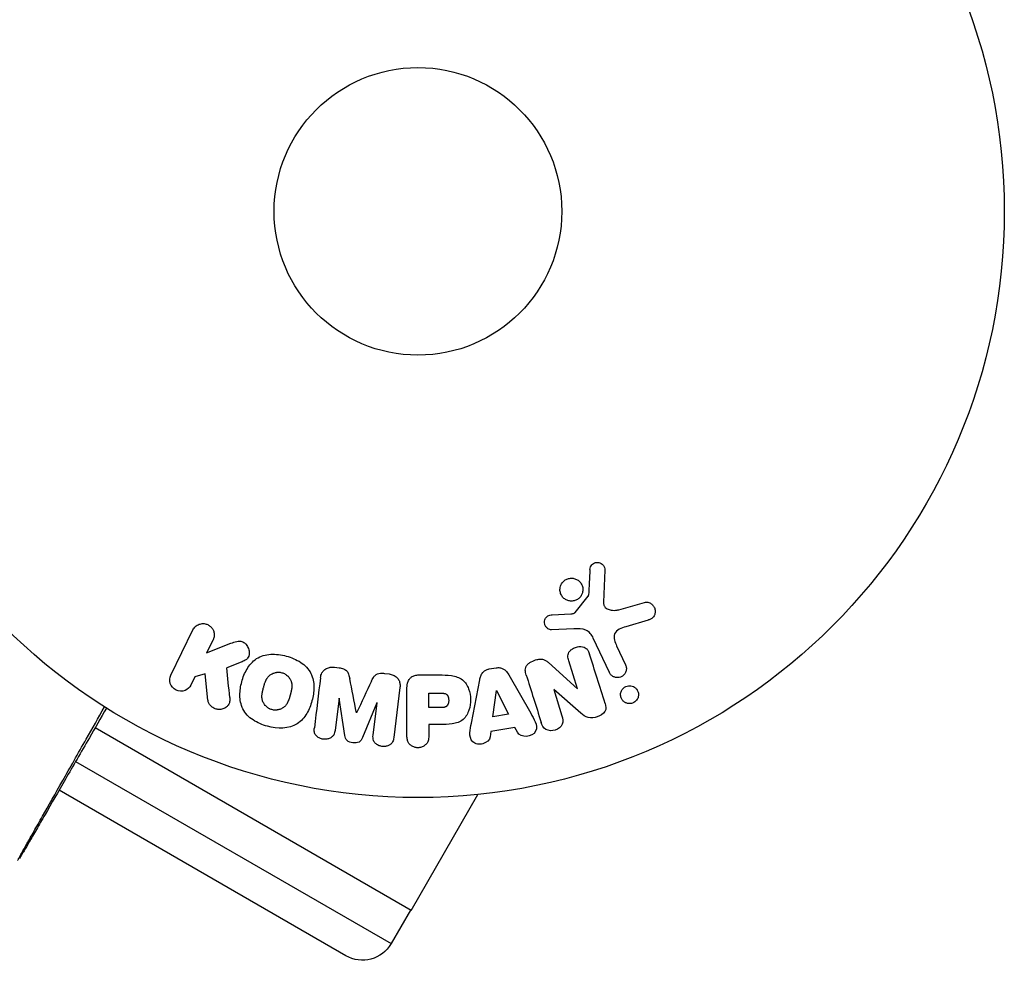
# Model space of a CAD drawing. Units: millimetres. Extents: x -5029 to 5323, y -4720 to 5632.
# Drawn here: x -989 to -900, y 1030 to 1115 of the extents above; entities that cross this region are included whole.
import ezdxf

# ---------------------------------------------------------------- set-up
doc = ezdxf.new("R2010")
doc.units = ezdxf.units.MM
doc.header["$LTSCALE"] = 20
doc.layers.add('2d', color=230, linetype='Continuous')

msp = doc.modelspace()

# ---------------------------------------------------------------- linework, layer by layer
at = {"layer": '2d'}
for p, q in [((-935.682, 1065.246), (-935.81, 1062.353)), ((-938.368, 1061.422), (-937.188, 1062.878)), ((-934.425, 1061.663), (-932.102, 1062.328)), ((-940.453, 1061.207), (-938.761, 1061.3)), ((-931.766, 1060.724), (-933.79, 1060.131)), ((-974.907, 1055.745), (-972.91, 1059.84)), ((-938.473, 1059.931), (-940.488, 1059.849)), ((-935.273, 1055.993), (-936.724, 1059.107)), ((-971.09, 1058.953), (-971.672, 1057.76)), ((-971.672, 1057.76), (-969.478, 1058.626)), ((-934.612, 1058.394), (-933.811, 1056.675)), ((-968.555, 1056.92), (-969.851, 1056.411)), ((-960.13, 1056.464), (-959.705, 1056.412)), ((-940.768, 1056.883), (-938.157, 1054.513)), ((-938.14, 1054.518), (-938.937, 1057.046)), ((-972.728, 1055.596), (-973.088, 1054.858)), ((-971.82, 1055.858), (-972.728, 1055.596)), ((-971.552, 1053.487), (-971.82, 1055.858)), ((-955.61, 1055.909), (-955.185, 1055.857)), ((-952.486, 1055.769), (-950.656, 1055.769)), ((-946.133, 1056.305), (-945.488, 1056.413)), ((-944.366, 1055.772), (-942.375, 1052.304)), ((-947.739, 1051.406), (-946.986, 1055.334)), ((-954.199, 1054.628), (-954.755, 1050.103)), ((-953.567, 1050.26), (-953.567, 1054.448)), ((-951.595, 1054.122), (-950.574, 1054.122)), ((-951.595, 1052.812), (-951.595, 1054.122)), ((-945.803, 1051.971), (-945.487, 1054.371)), ((-945.487, 1054.371), (-945.469, 1054.374)), ((-945.469, 1054.374), (-944.389, 1052.208)), ((-940.288, 1054.452), (-940.305, 1054.447)), ((-940.305, 1054.447), (-939.553, 1052.063)), ((-937.854, 1052.321), (-940.288, 1054.452)), ((-938.157, 1054.513), (-938.14, 1054.518)), ((-959.709, 1053.67), (-960.067, 1050.755)), ((-959.691, 1053.668), (-959.709, 1053.67)), ((-959.184, 1050.302), (-959.691, 1053.668)), ((-956.287, 1053.25), (-957.593, 1050.107)), ((-956.627, 1050.333), (-956.269, 1053.247)), ((-956.269, 1053.247), (-956.287, 1053.25)), ((-958.133, 1052.348), (-958.118, 1052.346)), ((-950.476, 1052.812), (-951.595, 1052.812)), ((-944.389, 1052.208), (-945.803, 1051.971)), ((-951.595, 1051.281), (-951.595, 1050.26)), ((-950.583, 1051.281), (-951.595, 1051.281)), ((-981.925, 1051.068), (-981.925, 1051.068)), ((-953.199, 1034.483), (-981.764, 1050.975)), ((-945.972, 1050.659), (-946.04, 1050.174)), ((-943.802, 1051.022), (-945.972, 1050.659)), ((-943.58, 1050.586), (-943.802, 1051.022)), ((-983.514, 1047.944), (-954.997, 1031.48)), ((-985.135, 1045.416), (-985.135, 1045.416)), ((-959.095, 1030.382), (-985.014, 1045.346)), ((-953.199, 1034.483), (-947.15, 1044.959)), ((-953.247, 1034.511), (-954.997, 1031.48))]:
    msp.add_line(p, q, dxfattribs=at)
for radius in [53, 13]:
    msp.add_circle((-952.572, 1097.681), radius, dxfattribs=at)
at = {"layer": '2d', "extrusion": (0, 0, -1)}
msp.add_arc((957.595, 1032.98), 3, 210, 300, dxfattribs=at)
at = {"layer": '2d'}
for points, knots in [([(-937.025, 1065.289), (-937.02, 1065.373), (-937.004, 1065.459), (-936.972, 1065.539), (-936.948, 1065.599), (-936.913, 1065.658), (-936.87, 1065.71), (-936.826, 1065.761), (-936.773, 1065.806), (-936.715, 1065.842), (-936.656, 1065.878), (-936.591, 1065.906), (-936.524, 1065.924), (-936.454, 1065.943), (-936.379, 1065.951), (-936.308, 1065.945), (-936.242, 1065.939), (-936.177, 1065.922), (-936.118, 1065.898), (-936.052, 1065.871), (-935.99, 1065.835), (-935.936, 1065.791), (-935.871, 1065.739), (-935.815, 1065.676), (-935.773, 1065.605), (-935.73, 1065.533), (-935.7, 1065.452), (-935.688, 1065.368), (-935.682, 1065.328), (-935.68, 1065.287), (-935.682, 1065.246)], [0, 0, 0, 0, 0.121966, 0.121966, 0.121966, 0.214779, 0.214779, 0.214779, 0.307643, 0.307643, 0.307643, 0.401902, 0.401902, 0.401902, 0.50199, 0.50199, 0.50199, 0.594015, 0.594015, 0.594015, 0.695052, 0.695052, 0.695052, 0.816614, 0.816614, 0.816614, 0.940808, 0.940808, 0.940808, 1, 1, 1, 1]), ([(-939.587, 1064.013), (-939.55, 1064.074), (-939.506, 1064.132), (-939.457, 1064.185), (-939.378, 1064.269), (-939.283, 1064.341), (-939.18, 1064.395), (-939.083, 1064.445), (-938.977, 1064.481), (-938.87, 1064.498), (-938.765, 1064.516), (-938.657, 1064.516), (-938.554, 1064.502), (-938.447, 1064.486), (-938.343, 1064.454), (-938.248, 1064.408), (-938.147, 1064.358), (-938.054, 1064.292), (-937.976, 1064.215), (-937.891, 1064.132), (-937.821, 1064.034), (-937.77, 1063.928), (-937.716, 1063.817), (-937.682, 1063.694), (-937.67, 1063.569), (-937.659, 1063.443), (-937.671, 1063.312), (-937.708, 1063.188), (-937.733, 1063.102), (-937.769, 1063.018), (-937.817, 1062.939)], [0.5, 0.5, 0.5, 0.5, 0.5325, 0.5325, 0.5325, 0.5843306, 0.5843306, 0.5843306, 0.6325858, 0.6325858, 0.6325858, 0.6798809, 0.6798809, 0.6798809, 0.7287596, 0.7287596, 0.7287596, 0.781079, 0.781079, 0.781079, 0.8376169, 0.8376169, 0.8376169, 0.8975665, 0.8975665, 0.8975665, 0.9583179, 0.9583179, 0.9583179, 1, 1, 1, 1]), ([(-937.817, 1062.939), (-937.873, 1062.848), (-937.945, 1062.762), (-938.028, 1062.691), (-938.112, 1062.619), (-938.21, 1062.56), (-938.313, 1062.518), (-938.412, 1062.477), (-938.519, 1062.453), (-938.626, 1062.445), (-938.732, 1062.437), (-938.839, 1062.446), (-938.94, 1062.47), (-939.046, 1062.495), (-939.148, 1062.537), (-939.239, 1062.592), (-939.336, 1062.652), (-939.424, 1062.727), (-939.496, 1062.813), (-939.573, 1062.906), (-939.634, 1063.013), (-939.675, 1063.125), (-939.717, 1063.243), (-939.739, 1063.371), (-939.736, 1063.498), (-939.734, 1063.624), (-939.708, 1063.753), (-939.658, 1063.873), (-939.638, 1063.921), (-939.614, 1063.968), (-939.587, 1064.013)], [0, 0, 0, 0, 0.0492127, 0.0492127, 0.0492127, 0.0985629, 0.0985629, 0.0985629, 0.1461901, 0.1461901, 0.1461901, 0.1936729, 0.1936729, 0.1936729, 0.2434261, 0.2434261, 0.2434261, 0.2970519, 0.2970519, 0.2970519, 0.3548805, 0.3548805, 0.3548805, 0.415485, 0.415485, 0.415485, 0.4757831, 0.4757831, 0.4757831, 0.5, 0.5, 0.5, 0.5]), ([(-937.188, 1062.878), (-937.175, 1062.894), (-937.165, 1062.912), (-937.158, 1062.93), (-937.152, 1062.947), (-937.149, 1062.964), (-937.148, 1062.981)], [0, 0, 0, 0, 0.529214, 0.529214, 0.529214, 1, 1, 1, 1]), ([(-935.81, 1062.353), (-935.814, 1062.262), (-935.803, 1062.17), (-935.773, 1062.086), (-935.744, 1062.008), (-935.698, 1061.935), (-935.639, 1061.875), (-935.588, 1061.824), (-935.527, 1061.78), (-935.462, 1061.745), (-935.357, 1061.689), (-935.238, 1061.653), (-935.117, 1061.633), (-934.942, 1061.602), (-934.756, 1061.6), (-934.575, 1061.63), (-934.525, 1061.638), (-934.474, 1061.648), (-934.425, 1061.663)], [0, 0, 0, 0, 0.155271, 0.155271, 0.155271, 0.300602, 0.300602, 0.300602, 0.425017, 0.425017, 0.425017, 0.625972, 0.625972, 0.625972, 0.919161, 0.919161, 0.919161, 1, 1, 1, 1]), ([(-932.102, 1062.328), (-932.035, 1062.348), (-931.963, 1062.355), (-931.895, 1062.351), (-931.827, 1062.346), (-931.761, 1062.332), (-931.698, 1062.31), (-931.602, 1062.275), (-931.513, 1062.223), (-931.436, 1062.16), (-931.358, 1062.095), (-931.291, 1062.018), (-931.24, 1061.932), (-931.183, 1061.838), (-931.145, 1061.731), (-931.131, 1061.62), (-931.12, 1061.522), (-931.126, 1061.419), (-931.151, 1061.32), (-931.175, 1061.221), (-931.217, 1061.122), (-931.279, 1061.036), (-931.321, 1060.977), (-931.375, 1060.923), (-931.435, 1060.88), (-931.51, 1060.824), (-931.596, 1060.782), (-931.684, 1060.751), (-931.711, 1060.741), (-931.739, 1060.732), (-931.766, 1060.724)], [0, 0, 0, 0, 0.078905, 0.078905, 0.078905, 0.156895, 0.156895, 0.156895, 0.278767, 0.278767, 0.278767, 0.402824, 0.402824, 0.402824, 0.540222, 0.540222, 0.540222, 0.661123, 0.661123, 0.661123, 0.781936, 0.781936, 0.781936, 0.864404, 0.864404, 0.864404, 0.968184, 0.968184, 0.968184, 1, 1, 1, 1]), ([(-940.488, 1059.849), (-940.548, 1059.847), (-940.609, 1059.856), (-940.665, 1059.874), (-940.721, 1059.891), (-940.773, 1059.917), (-940.82, 1059.949), (-940.892, 1059.996), (-940.954, 1060.057), (-941.004, 1060.125), (-941.054, 1060.194), (-941.093, 1060.271), (-941.116, 1060.352), (-941.141, 1060.438), (-941.149, 1060.531), (-941.136, 1060.621), (-941.125, 1060.699), (-941.099, 1060.777), (-941.062, 1060.849), (-941.023, 1060.923), (-940.97, 1060.993), (-940.906, 1061.049), (-940.86, 1061.089), (-940.808, 1061.122), (-940.752, 1061.146), (-940.681, 1061.176), (-940.604, 1061.192), (-940.528, 1061.201), (-940.503, 1061.204), (-940.478, 1061.206), (-940.453, 1061.207)], [0, 0, 0, 0, 0.082221, 0.082221, 0.082221, 0.163511, 0.163511, 0.163511, 0.287426, 0.287426, 0.287426, 0.413061, 0.413061, 0.413061, 0.546586, 0.546586, 0.546586, 0.661904, 0.661904, 0.661904, 0.780544, 0.780544, 0.780544, 0.862621, 0.862621, 0.862621, 0.966358, 0.966358, 0.966358, 1, 1, 1, 1]), ([(-938.761, 1061.3), (-938.722, 1061.302), (-938.684, 1061.303), (-938.646, 1061.306), (-938.597, 1061.309), (-938.548, 1061.315), (-938.502, 1061.331), (-938.474, 1061.341), (-938.446, 1061.354), (-938.421, 1061.372), (-938.401, 1061.386), (-938.383, 1061.403), (-938.368, 1061.422)], [0, 0, 0, 0, 0.271486, 0.271486, 0.271486, 0.613888, 0.613888, 0.613888, 0.826923, 0.826923, 0.826923, 1, 1, 1, 1]), ([(-972.91, 1059.84), (-972.855, 1059.953), (-972.778, 1060.056), (-972.685, 1060.142), (-972.592, 1060.228), (-972.479, 1060.298), (-972.355, 1060.344), (-972.24, 1060.388), (-972.112, 1060.411), (-971.984, 1060.409), (-971.871, 1060.407), (-971.755, 1060.385), (-971.646, 1060.345), (-971.549, 1060.309), (-971.455, 1060.256), (-971.373, 1060.192), (-971.294, 1060.129), (-971.225, 1060.055), (-971.169, 1059.974), (-971.11, 1059.89), (-971.065, 1059.797), (-971.035, 1059.703), (-971.003, 1059.6), (-970.987, 1059.493), (-970.988, 1059.388), (-970.989, 1059.272), (-971.01, 1059.157), (-971.049, 1059.05), (-971.061, 1059.017), (-971.075, 1058.984), (-971.09, 1058.953)], [0, 0, 0, 0, 0.125499, 0.125499, 0.125499, 0.251629, 0.251629, 0.251629, 0.369238, 0.369238, 0.369238, 0.472705, 0.472705, 0.472705, 0.56563, 0.56563, 0.56563, 0.655478, 0.655478, 0.655478, 0.749078, 0.749078, 0.749078, 0.851455, 0.851455, 0.851455, 0.96528, 0.96528, 0.96528, 1, 1, 1, 1]), ([(-933.79, 1060.131), (-933.99, 1060.073), (-934.187, 1060.008), (-934.558, 1059.812), (-934.727, 1059.664), (-934.859, 1059.293), (-934.841, 1059.096), (-934.758, 1058.734), (-934.691, 1058.562), (-934.612, 1058.394)], [0, 0, 0, 0, 0.25, 0.25, 0.5, 0.5, 0.75, 0.75, 1, 1, 1, 1]), ([(-936.724, 1059.107), (-936.865, 1059.408), (-937.074, 1059.689), (-937.722, 1059.964), (-938.105, 1059.945), (-938.473, 1059.931)], [0, 0, 0, 0, 0.5, 0.5, 1, 1, 1, 1]), ([(-969.478, 1058.626), (-969.305, 1058.694), (-969.129, 1058.763), (-968.944, 1058.804), (-968.865, 1058.821), (-968.782, 1058.833), (-968.699, 1058.833), (-968.63, 1058.833), (-968.559, 1058.824), (-968.492, 1058.804), (-968.425, 1058.783), (-968.36, 1058.75), (-968.303, 1058.71), (-968.225, 1058.655), (-968.156, 1058.586), (-968.099, 1058.513), (-968.012, 1058.403), (-967.945, 1058.278), (-967.899, 1058.151), (-967.852, 1058.021), (-967.826, 1057.885), (-967.824, 1057.751), (-967.822, 1057.657), (-967.832, 1057.561), (-967.861, 1057.473), (-967.884, 1057.4), (-967.92, 1057.332), (-967.969, 1057.273), (-968.029, 1057.2), (-968.107, 1057.14), (-968.191, 1057.091), (-968.305, 1057.022), (-968.43, 1056.969), (-968.555, 1056.92)], [0, 0, 0, 0, 0.15747, 0.15747, 0.15747, 0.224864, 0.224864, 0.224864, 0.280831, 0.280831, 0.280831, 0.337178, 0.337178, 0.337178, 0.4143, 0.4143, 0.4143, 0.530418, 0.530418, 0.530418, 0.649048, 0.649048, 0.649048, 0.732954, 0.732954, 0.732954, 0.801253, 0.801253, 0.801253, 0.885427, 0.885427, 0.885427, 1, 1, 1, 1]), ([(-938.937, 1057.046), (-938.982, 1057.187), (-939.019, 1057.335), (-939.018, 1057.486), (-939.017, 1057.562), (-939.005, 1057.641), (-938.977, 1057.715), (-938.95, 1057.789), (-938.905, 1057.86), (-938.852, 1057.923), (-938.785, 1058.001), (-938.702, 1058.07), (-938.613, 1058.126), (-938.5, 1058.198), (-938.373, 1058.253), (-938.243, 1058.288), (-938.112, 1058.324), (-937.975, 1058.341), (-937.842, 1058.334), (-937.746, 1058.33), (-937.651, 1058.313), (-937.563, 1058.281), (-937.489, 1058.254), (-937.421, 1058.215), (-937.363, 1058.166), (-937.292, 1058.107), (-937.236, 1058.033), (-937.191, 1057.955), (-937.134, 1057.855), (-937.093, 1057.747), (-937.059, 1057.638)], [0, 0, 0, 0, 0.149047, 0.149047, 0.149047, 0.224258, 0.224258, 0.224258, 0.300011, 0.300011, 0.300011, 0.394683, 0.394683, 0.394683, 0.514913, 0.514913, 0.514913, 0.635701, 0.635701, 0.635701, 0.72283, 0.72283, 0.72283, 0.796261, 0.796261, 0.796261, 0.886016, 0.886016, 0.886016, 1, 1, 1, 1]), ([(-966.181, 1051.131), (-966.636, 1051.254), (-967.084, 1051.437), (-967.866, 1051.952), (-968.202, 1052.297), (-968.59, 1053.082), (-968.661, 1053.51), (-968.668, 1054.343), (-968.605, 1054.757), (-968.391, 1055.552), (-968.239, 1055.941), (-967.811, 1056.664), (-967.532, 1057), (-966.8, 1057.48), (-966.34, 1057.606), (-965.41, 1057.658), (-964.936, 1057.595), (-964.473, 1057.471)], [0.5, 0.5, 0.5, 0.5, 0.5625, 0.5625, 0.625, 0.625, 0.6875, 0.6875, 0.75, 0.75, 0.8125, 0.8125, 0.875, 0.875, 0.9375, 0.9375, 1, 1, 1, 1]), ([(-964.473, 1057.471), (-964.011, 1057.347), (-963.567, 1057.164), (-962.78, 1056.647), (-962.447, 1056.307), (-962.055, 1055.517), (-961.984, 1055.084), (-961.979, 1054.237), (-962.044, 1053.827), (-962.262, 1053.026), (-962.417, 1052.637), (-962.845, 1051.923), (-963.121, 1051.592), (-964.235, 1050.872), (-965.27, 1050.885), (-966.181, 1051.131)], [0, 0, 0, 0, 0.0625, 0.0625, 0.125, 0.125, 0.1875, 0.1875, 0.25, 0.25, 0.3125, 0.3125, 0.375, 0.375, 0.5, 0.5, 0.5, 0.5]), ([(-961.383, 1055.51), (-961.365, 1055.66), (-961.325, 1055.809), (-961.254, 1055.944), (-961.202, 1056.042), (-961.132, 1056.133), (-961.047, 1056.21), (-960.962, 1056.286), (-960.859, 1056.35), (-960.748, 1056.394), (-960.642, 1056.436), (-960.526, 1056.461), (-960.41, 1056.471), (-960.317, 1056.478), (-960.223, 1056.475), (-960.13, 1056.464)], [0, 0, 0, 0, 0.270608, 0.270608, 0.270608, 0.467141, 0.467141, 0.467141, 0.66447, 0.66447, 0.66447, 0.851846, 0.851846, 0.851846, 1, 1, 1, 1]), ([(-942.784, 1055.759), (-942.829, 1055.904), (-942.866, 1056.056), (-942.867, 1056.209), (-942.868, 1056.291), (-942.857, 1056.375), (-942.831, 1056.454), (-942.804, 1056.534), (-942.759, 1056.612), (-942.702, 1056.679), (-942.632, 1056.762), (-942.544, 1056.834), (-942.451, 1056.894), (-942.294, 1056.995), (-942.116, 1057.071), (-941.936, 1057.125), (-941.805, 1057.164), (-941.67, 1057.192), (-941.535, 1057.196), (-941.434, 1057.2), (-941.331, 1057.19), (-941.237, 1057.163), (-941.142, 1057.136), (-941.053, 1057.093), (-940.973, 1057.042), (-940.899, 1056.995), (-940.832, 1056.941), (-940.768, 1056.883)], [0, 0, 0, 0, 0.1575, 0.1575, 0.1575, 0.241033, 0.241033, 0.241033, 0.325709, 0.325709, 0.325709, 0.429473, 0.429473, 0.429473, 0.603377, 0.603377, 0.603377, 0.728155, 0.728155, 0.728155, 0.821685, 0.821685, 0.821685, 0.914881, 0.914881, 0.914881, 1, 1, 1, 1]), ([(-933.811, 1056.675), (-933.768, 1056.583), (-933.742, 1056.482), (-933.737, 1056.38), (-933.731, 1056.278), (-933.745, 1056.17), (-933.78, 1056.069), (-933.813, 1055.975), (-933.865, 1055.884), (-933.933, 1055.805), (-933.992, 1055.737), (-934.065, 1055.677), (-934.146, 1055.632), (-934.217, 1055.591), (-934.296, 1055.562), (-934.376, 1055.545), (-934.453, 1055.529), (-934.533, 1055.524), (-934.609, 1055.53), (-934.689, 1055.537), (-934.768, 1055.556), (-934.84, 1055.585), (-934.919, 1055.616), (-934.993, 1055.661), (-935.057, 1055.713), (-935.128, 1055.773), (-935.189, 1055.844), (-935.235, 1055.922), (-935.249, 1055.945), (-935.261, 1055.969), (-935.273, 1055.993)], [0, 0, 0, 0, 0.128283, 0.128283, 0.128283, 0.257197, 0.257197, 0.257197, 0.376438, 0.376438, 0.376438, 0.47937, 0.47937, 0.47937, 0.570293, 0.570293, 0.570293, 0.657943, 0.657943, 0.657943, 0.74995, 0.74995, 0.74995, 0.851832, 0.851832, 0.851832, 0.966572, 0.966572, 0.966572, 1, 1, 1, 1]), ([(-973.088, 1054.858), (-973.197, 1054.634), (-973.385, 1054.455), (-973.871, 1054.264), (-974.177, 1054.265), (-974.694, 1054.513), (-974.887, 1054.751), (-975.043, 1055.259), (-975.016, 1055.521), (-974.907, 1055.745)], [0, 0, 0, 0, 0.25, 0.25, 0.5, 0.5, 0.75, 0.75, 1, 1, 1, 1]), ([(-965.777, 1052.628), (-965.829, 1052.642), (-965.906, 1052.669), (-965.981, 1052.705), (-966.03, 1052.73), (-966.055, 1052.745), (-966.123, 1052.787), (-966.167, 1052.817), (-966.25, 1052.885), (-966.292, 1052.923), (-966.402, 1053.037), (-966.464, 1053.12), (-966.543, 1053.255), (-966.566, 1053.301), (-966.605, 1053.393), (-966.621, 1053.441), (-966.646, 1053.533), (-966.661, 1053.604), (-966.67, 1053.69), (-966.673, 1053.727), (-966.674, 1053.752), (-966.675, 1053.766), (-966.677, 1053.822), (-966.675, 1053.891), (-966.668, 1053.977), (-966.664, 1054.014), (-966.661, 1054.039), (-966.659, 1054.054), (-966.652, 1054.106), (-966.641, 1054.173), (-966.623, 1054.258), (-966.615, 1054.296), (-966.609, 1054.321), (-966.605, 1054.337), (-966.598, 1054.368), (-966.59, 1054.401), (-966.579, 1054.443), (-966.574, 1054.461), (-966.571, 1054.474), (-966.569, 1054.483), (-966.562, 1054.51), (-966.549, 1054.556), (-966.521, 1054.663), (-966.509, 1054.707), (-966.5, 1054.741), (-966.497, 1054.752), (-966.495, 1054.759), (-966.495, 1054.759), (-966.486, 1054.792), (-966.476, 1054.829), (-966.464, 1054.868), (-966.46, 1054.883), (-966.457, 1054.894), (-966.455, 1054.898), (-966.438, 1054.956), (-966.414, 1055.029), (-966.387, 1055.106), (-966.375, 1055.137), (-966.367, 1055.158), (-966.364, 1055.166), (-966.339, 1055.226), (-966.308, 1055.294), (-966.269, 1055.368), (-966.252, 1055.398), (-966.24, 1055.417), (-966.235, 1055.426), (-966.201, 1055.48), (-966.172, 1055.521), (-966.111, 1055.597), (-966.079, 1055.632), (-965.974, 1055.735), (-965.895, 1055.794), (-965.759, 1055.871), (-965.713, 1055.894), (-965.617, 1055.934), (-965.57, 1055.95), (-965.465, 1055.98), (-965.386, 1055.997), (-965.307, 1056.006), (-965.254, 1056.011), (-965.228, 1056.012), (-965.089, 1056.015), (-964.98, 1056.001), (-964.875, 1055.973)], [0.5005005, 0.5005005, 0.5005005, 0.5005005, 0.5161098, 0.5239145, 0.5239145, 0.5317192, 0.5317192, 0.5473285, 0.5473285, 0.5629379, 0.5629379, 0.5941566, 0.5941566, 0.609766, 0.609766, 0.6253754, 0.6253754, 0.6409847, 0.6487894, 0.6526917, 0.6526917, 0.6565941, 0.6565941, 0.6722034, 0.6800081, 0.6839105, 0.6839105, 0.6878128, 0.6878128, 0.7034222, 0.7112268, 0.7151292, 0.7151292, 0.7190315, 0.7190315, 0.7268362, 0.7307385, 0.7326897, 0.7326897, 0.7346409, 0.7346409, 0.7502502, 0.7502502, 0.7580549, 0.7619573, 0.7639084, 0.7639084, 0.7658596, 0.7658596, 0.7736643, 0.7775666, 0.7795178, 0.7795178, 0.781469, 0.781469, 0.7970783, 0.804883, 0.8087853, 0.8087853, 0.8126877, 0.8126877, 0.828297, 0.8361017, 0.8400041, 0.8400041, 0.8439064, 0.8439064, 0.8595158, 0.8595158, 0.8751251, 0.8751251, 0.9063438, 0.9063438, 0.9219532, 0.9219532, 0.9375626, 0.9375626, 0.9531719, 0.9609766, 0.9609766, 0.9687813, 0.9687813, 1, 1, 1, 1]), ([(-964.875, 1055.973), (-964.822, 1055.959), (-964.77, 1055.941), (-964.67, 1055.898), (-964.619, 1055.871), (-964.526, 1055.816), (-964.482, 1055.785), (-964.398, 1055.718), (-964.356, 1055.68), (-964.246, 1055.565), (-964.182, 1055.481), (-964.103, 1055.345), (-964.069, 1055.276), (-964.042, 1055.205), (-964.026, 1055.158), (-964.018, 1055.133), (-963.999, 1055.064), (-963.985, 1054.992), (-963.975, 1054.906), (-963.973, 1054.868), (-963.971, 1054.842), (-963.971, 1054.828), (-963.969, 1054.772), (-963.971, 1054.702), (-963.978, 1054.616), (-963.982, 1054.578), (-963.986, 1054.552), (-963.988, 1054.537), (-963.995, 1054.485), (-964.007, 1054.418), (-964.024, 1054.333), (-964.034, 1054.288), (-964.039, 1054.269), (-964.042, 1054.256), (-964.044, 1054.248), (-964.05, 1054.223), (-964.058, 1054.19), (-964.069, 1054.147), (-964.074, 1054.128), (-964.077, 1054.115), (-964.08, 1054.106), (-964.083, 1054.094), (-964.09, 1054.068), (-964.101, 1054.027), (-964.109, 1053.997), (-964.114, 1053.978), (-964.127, 1053.929), (-964.139, 1053.887), (-964.148, 1053.852), (-964.152, 1053.839), (-964.154, 1053.831), (-964.154, 1053.83), (-964.163, 1053.797), (-964.174, 1053.761), (-964.183, 1053.727), (-964.19, 1053.706), (-964.192, 1053.697), (-964.212, 1053.633), (-964.235, 1053.561), (-964.263, 1053.484), (-964.275, 1053.453), (-964.284, 1053.432), (-964.287, 1053.424), (-964.312, 1053.364), (-964.343, 1053.297), (-964.382, 1053.224), (-964.399, 1053.194), (-964.411, 1053.175), (-964.416, 1053.166), (-964.45, 1053.112), (-964.479, 1053.072), (-964.541, 1052.996), (-964.572, 1052.962), (-964.678, 1052.86), (-964.757, 1052.802), (-964.893, 1052.726), (-964.939, 1052.703), (-965.035, 1052.664), (-965.082, 1052.647), (-965.187, 1052.618), (-965.266, 1052.602), (-965.345, 1052.593), (-965.398, 1052.589), (-965.424, 1052.587), (-965.564, 1052.585), (-965.673, 1052.599), (-965.777, 1052.628)], [0, 0, 0, 0, 0.0156406, 0.0156406, 0.0312813, 0.0312813, 0.0469219, 0.0469219, 0.0625626, 0.0625626, 0.0938438, 0.0938438, 0.1094845, 0.1173048, 0.1173048, 0.1251251, 0.1251251, 0.1407658, 0.1485861, 0.1524962, 0.1524962, 0.1564064, 0.1564064, 0.172047, 0.1798674, 0.1837775, 0.1837775, 0.1876877, 0.1876877, 0.2033283, 0.2111486, 0.2150588, 0.2170139, 0.2170139, 0.218969, 0.218969, 0.2267893, 0.2306994, 0.2326545, 0.2326545, 0.2346096, 0.2346096, 0.2424299, 0.2463401, 0.2463401, 0.2502502, 0.2502502, 0.2580706, 0.2619807, 0.2639358, 0.2639358, 0.2658909, 0.2658909, 0.2737112, 0.2776214, 0.2776214, 0.2815315, 0.2815315, 0.2971722, 0.3049925, 0.3089026, 0.3089026, 0.3128128, 0.3128128, 0.3284534, 0.3362738, 0.3401839, 0.3401839, 0.3440941, 0.3440941, 0.3597347, 0.3597347, 0.3753754, 0.3753754, 0.4066566, 0.4066566, 0.4222973, 0.4222973, 0.4379379, 0.4379379, 0.4535785, 0.4613989, 0.4613989, 0.4692192, 0.4692192, 0.5005005, 0.5005005, 0.5005005, 0.5005005]), ([(-959.705, 1056.412), (-959.567, 1056.395), (-959.429, 1056.366), (-959.301, 1056.316), (-959.224, 1056.286), (-959.15, 1056.247), (-959.086, 1056.197), (-959.021, 1056.148), (-958.967, 1056.086), (-958.926, 1056.019), (-958.853, 1055.9), (-958.814, 1055.764), (-958.782, 1055.632), (-958.767, 1055.569), (-958.754, 1055.506), (-958.742, 1055.442)], [0, 0, 0, 0, 0.262144, 0.262144, 0.262144, 0.418954, 0.418954, 0.418954, 0.577827, 0.577827, 0.577827, 0.864518, 0.864518, 0.864518, 1, 1, 1, 1]), ([(-956.779, 1055.201), (-956.726, 1055.314), (-956.671, 1055.428), (-956.603, 1055.535), (-956.554, 1055.612), (-956.497, 1055.688), (-956.425, 1055.749), (-956.37, 1055.796), (-956.305, 1055.835), (-956.235, 1055.862), (-956.149, 1055.895), (-956.055, 1055.913), (-955.961, 1055.92), (-955.845, 1055.929), (-955.726, 1055.923), (-955.61, 1055.909)], [0, 0, 0, 0, 0.262214, 0.262214, 0.262214, 0.45352, 0.45352, 0.45352, 0.59911, 0.59911, 0.59911, 0.778355, 0.778355, 0.778355, 1, 1, 1, 1]), ([(-955.185, 1055.857), (-955.053, 1055.84), (-954.922, 1055.806), (-954.802, 1055.753), (-954.682, 1055.699), (-954.57, 1055.625), (-954.48, 1055.536), (-954.399, 1055.457), (-954.333, 1055.364), (-954.286, 1055.265), (-954.239, 1055.167), (-954.211, 1055.062), (-954.197, 1054.957), (-954.184, 1054.848), (-954.186, 1054.737), (-954.199, 1054.628)], [0, 0, 0, 0, 0.211935, 0.211935, 0.211935, 0.42554, 0.42554, 0.42554, 0.616183, 0.616183, 0.616183, 0.804578, 0.804578, 0.804578, 1, 1, 1, 1]), ([(-953.567, 1054.448), (-953.567, 1054.642), (-953.553, 1054.839), (-953.505, 1055.029), (-953.478, 1055.137), (-953.438, 1055.244), (-953.379, 1055.342), (-953.332, 1055.419), (-953.272, 1055.492), (-953.2, 1055.551), (-953.128, 1055.611), (-953.042, 1055.659), (-952.951, 1055.693), (-952.84, 1055.735), (-952.719, 1055.757), (-952.598, 1055.765), (-952.561, 1055.768), (-952.523, 1055.769), (-952.486, 1055.769)], [0, 0, 0, 0, 0.31317, 0.31317, 0.31317, 0.49167, 0.49167, 0.49167, 0.632378, 0.632378, 0.632378, 0.773792, 0.773792, 0.773792, 0.946691, 0.946691, 0.946691, 1, 1, 1, 1]), ([(-950.656, 1055.769), (-950.287, 1055.769), (-949.917, 1055.763), (-949.19, 1055.656), (-948.832, 1055.545), (-948.284, 1055.113), (-948.109, 1054.813), (-947.881, 1054.201), (-947.825, 1053.875), (-947.815, 1053.232), (-947.861, 1052.905), (-948.067, 1052.283), (-948.226, 1051.975), (-948.754, 1051.512), (-949.114, 1051.393), (-949.844, 1051.285), (-950.214, 1051.281), (-950.583, 1051.281)], [0, 0, 0, 0, 0.125, 0.125, 0.25, 0.25, 0.375, 0.375, 0.5, 0.5, 0.625, 0.625, 0.75, 0.75, 0.875, 0.875, 1, 1, 1, 1]), ([(-946.986, 1055.334), (-946.964, 1055.446), (-946.937, 1055.558), (-946.897, 1055.666), (-946.857, 1055.776), (-946.802, 1055.884), (-946.725, 1055.977), (-946.665, 1056.049), (-946.592, 1056.114), (-946.51, 1056.166), (-946.428, 1056.218), (-946.335, 1056.257), (-946.24, 1056.282), (-946.205, 1056.292), (-946.169, 1056.299), (-946.133, 1056.305)], [0, 0, 0, 0, 0.258514, 0.258514, 0.258514, 0.521139, 0.521139, 0.521139, 0.723781, 0.723781, 0.723781, 0.926502, 0.926502, 0.926502, 1, 1, 1, 1]), ([(-945.488, 1056.413), (-945.386, 1056.43), (-945.281, 1056.434), (-945.18, 1056.421), (-945.079, 1056.408), (-944.98, 1056.378), (-944.891, 1056.334), (-944.808, 1056.293), (-944.732, 1056.238), (-944.667, 1056.176), (-944.542, 1056.059), (-944.448, 1055.916), (-944.366, 1055.772)], [0, 0, 0, 0, 0.210571, 0.210571, 0.210571, 0.422328, 0.422328, 0.422328, 0.621156, 0.621156, 0.621156, 1, 1, 1, 1]), ([(-934.026, 1054.552), (-933.987, 1054.592), (-933.944, 1054.628), (-933.897, 1054.659), (-933.828, 1054.705), (-933.75, 1054.741), (-933.67, 1054.764), (-933.595, 1054.786), (-933.517, 1054.796), (-933.441, 1054.796), (-933.362, 1054.795), (-933.284, 1054.782), (-933.211, 1054.76), (-933.131, 1054.736), (-933.056, 1054.699), (-932.99, 1054.654), (-932.915, 1054.602), (-932.849, 1054.539), (-932.797, 1054.467), (-932.738, 1054.388), (-932.693, 1054.296), (-932.667, 1054.201), (-932.639, 1054.1), (-932.631, 1053.99), (-932.645, 1053.883), (-932.658, 1053.779), (-932.693, 1053.673), (-932.749, 1053.578), (-932.782, 1053.521), (-932.823, 1053.467), (-932.871, 1053.418)], [0.5, 0.5, 0.5, 0.5, 0.5308264, 0.5308264, 0.5308264, 0.5764939, 0.5764939, 0.5764939, 0.619222, 0.619222, 0.619222, 0.6634255, 0.6634255, 0.6634255, 0.7123401, 0.7123401, 0.7123401, 0.7680844, 0.7680844, 0.7680844, 0.8308981, 0.8308981, 0.8308981, 0.8977418, 0.8977418, 0.8977418, 0.9621491, 0.9621491, 0.9621491, 1, 1, 1, 1]), ([(-950.574, 1054.122), (-950.541, 1054.122), (-950.498, 1054.122), (-950.456, 1054.122), (-950.437, 1054.121), (-950.43, 1054.121), (-950.425, 1054.121), (-950.424, 1054.121), (-950.392, 1054.12), (-950.352, 1054.118), (-950.308, 1054.114), (-950.29, 1054.113), (-950.279, 1054.111), (-950.274, 1054.111), (-950.239, 1054.107), (-950.199, 1054.1), (-950.163, 1054.092), (-950.14, 1054.086), (-950.131, 1054.084), (-950.067, 1054.063), (-950.022, 1054.04), (-949.969, 1053.999), (-949.944, 1053.975), (-949.921, 1053.947), (-949.907, 1053.927), (-949.899, 1053.915), (-949.882, 1053.888), (-949.867, 1053.859), (-949.854, 1053.826), (-949.845, 1053.804), (-949.841, 1053.791), (-949.831, 1053.761), (-949.825, 1053.74), (-949.814, 1053.696), (-949.809, 1053.672), (-949.799, 1053.607), (-949.794, 1053.56), (-949.792, 1053.494), (-949.791, 1053.472), (-949.792, 1053.427), (-949.794, 1053.406), (-949.797, 1053.358), (-949.801, 1053.323), (-949.806, 1053.29), (-949.81, 1053.269), (-949.812, 1053.26), (-949.82, 1053.225), (-949.829, 1053.191), (-949.839, 1053.159), (-949.847, 1053.138), (-949.85, 1053.129), (-949.865, 1053.095), (-949.881, 1053.062), (-949.899, 1053.033), (-949.912, 1053.015), (-949.918, 1053.007), (-949.94, 1052.979), (-949.957, 1052.961), (-949.993, 1052.93), (-950.015, 1052.915), (-950.055, 1052.891), (-950.087, 1052.875), (-950.123, 1052.861), (-950.148, 1052.853), (-950.162, 1052.848), (-950.196, 1052.839), (-950.232, 1052.831), (-950.27, 1052.825), (-950.296, 1052.821), (-950.312, 1052.82), (-950.37, 1052.814), (-950.421, 1052.812), (-950.476, 1052.812)], [0, 0, 0, 0, 0.03125, 0.046875, 0.054688, 0.058594, 0.058594, 0.0625, 0.0625, 0.09375, 0.109375, 0.117188, 0.117188, 0.125, 0.125, 0.15625, 0.171875, 0.171875, 0.1875, 0.1875, 0.25, 0.25, 0.28125, 0.296875, 0.296875, 0.3125, 0.3125, 0.34375, 0.359375, 0.359375, 0.375, 0.375, 0.40625, 0.40625, 0.4375, 0.4375, 0.5, 0.5, 0.53125, 0.53125, 0.5625, 0.5625, 0.59375, 0.609375, 0.609375, 0.625, 0.625, 0.65625, 0.671875, 0.671875, 0.6875, 0.6875, 0.71875, 0.734375, 0.734375, 0.75, 0.75, 0.78125, 0.78125, 0.8125, 0.8125, 0.84375, 0.859375, 0.859375, 0.875, 0.875, 0.90625, 0.921875, 0.921875, 0.9375, 0.9375, 1, 1, 1, 1]), ([(-932.871, 1053.418), (-932.925, 1053.363), (-932.99, 1053.315), (-933.059, 1053.277), (-933.129, 1053.239), (-933.205, 1053.21), (-933.282, 1053.194), (-933.358, 1053.179), (-933.436, 1053.174), (-933.511, 1053.18), (-933.591, 1053.186), (-933.668, 1053.204), (-933.739, 1053.232), (-933.819, 1053.263), (-933.892, 1053.306), (-933.956, 1053.357), (-934.029, 1053.416), (-934.091, 1053.487), (-934.138, 1053.565), (-934.191, 1053.652), (-934.227, 1053.749), (-934.245, 1053.849), (-934.263, 1053.953), (-934.26, 1054.064), (-934.235, 1054.172), (-934.211, 1054.272), (-934.167, 1054.372), (-934.103, 1054.46), (-934.08, 1054.492), (-934.054, 1054.523), (-934.026, 1054.552)], [0, 0, 0, 0, 0.0433665, 0.0433665, 0.0433665, 0.0868094, 0.0868094, 0.0868094, 0.1295054, 0.1295054, 0.1295054, 0.1746613, 0.1746613, 0.1746613, 0.2253036, 0.2253036, 0.2253036, 0.2831823, 0.2831823, 0.2831823, 0.3477345, 0.3477345, 0.3477345, 0.4147773, 0.4147773, 0.4147773, 0.4773892, 0.4773892, 0.4773892, 0.5, 0.5, 0.5, 0.5]), ([(-988.76, 1038.998), (-988.76, 1038.998), (-988.757, 1039.004), (-988.745, 1039.025), (-988.735, 1039.042), (-988.711, 1039.084), (-988.701, 1039.102), (-988.683, 1039.133), (-988.677, 1039.145), (-988.667, 1039.163), (-988.664, 1039.168), (-988.652, 1039.191), (-988.643, 1039.207), (-988.609, 1039.27), (-988.575, 1039.331), (-988.489, 1039.486), (-988.436, 1039.58), (-988.253, 1039.907), (-988.097, 1040.184), (-987.729, 1040.835), (-987.517, 1041.21), (-987.163, 1041.836), (-987.039, 1042.056), (-986.782, 1042.511), (-986.648, 1042.746), (-985.962, 1043.958), (-985.347, 1045.042), (-984.351, 1046.797), (-984.006, 1047.404), (-983.294, 1048.658), (-982.927, 1049.305), (-982.015, 1050.91), (-981.462, 1051.883), (-980.894, 1052.883)], [0.04894221, 0.04894221, 0.04894221, 0.04894221, 0.05400595, 0.05400595, 0.06000661, 0.06000661, 0.06300694, 0.06300694, 0.0645071, 0.0645071, 0.06525719, 0.06525719, 0.06600727, 0.06600727, 0.06750743, 0.06750743, 0.0690076, 0.0690076, 0.07200793, 0.07200793, 0.07500826, 0.07500826, 0.07650842, 0.07650842, 0.07800859, 0.07800859, 0.08400925, 0.08400925, 0.08700958, 0.08700958, 0.09000991, 0.09000991, 0.0942987, 0.0942987, 0.0942987, 0.0942987]), ([(-969.583, 1053.73), (-969.57, 1053.596), (-969.569, 1053.46), (-969.597, 1053.333), (-969.62, 1053.231), (-969.664, 1053.133), (-969.725, 1053.048), (-969.786, 1052.963), (-969.864, 1052.888), (-969.953, 1052.826), (-970.052, 1052.757), (-970.167, 1052.702), (-970.291, 1052.672), (-970.406, 1052.644), (-970.533, 1052.638), (-970.656, 1052.654), (-970.76, 1052.668), (-970.865, 1052.697), (-970.962, 1052.739), (-971.064, 1052.783), (-971.161, 1052.842), (-971.243, 1052.913), (-971.324, 1052.983), (-971.394, 1053.066), (-971.445, 1053.155), (-971.49, 1053.235), (-971.522, 1053.323), (-971.54, 1053.409), (-971.545, 1053.435), (-971.549, 1053.461), (-971.552, 1053.487)], [0, 0, 0, 0, 0.137001, 0.137001, 0.137001, 0.246393, 0.246393, 0.246393, 0.354986, 0.354986, 0.354986, 0.477177, 0.477177, 0.477177, 0.591071, 0.591071, 0.591071, 0.686744, 0.686744, 0.686744, 0.786579, 0.786579, 0.786579, 0.884953, 0.884953, 0.884953, 0.973899, 0.973899, 0.973899, 1, 1, 1, 1]), ([(-935.659, 1053.198), (-935.584, 1052.961), (-935.535, 1052.691), (-935.815, 1052.233), (-936.09, 1052.085), (-936.632, 1051.892), (-936.929, 1051.837), (-937.456, 1051.979), (-937.66, 1052.151), (-937.854, 1052.321)], [0, 0, 0, 0, 0.25, 0.25, 0.5, 0.5, 0.75, 0.75, 1, 1, 1, 1]), ([(-980.724, 1052.777), (-981.255, 1051.857), (-981.773, 1050.96), (-982.655, 1049.432), (-983.026, 1048.789), (-983.746, 1047.543), (-984.094, 1046.94), (-985.102, 1045.194), (-985.725, 1044.115), (-986.422, 1042.907), (-986.558, 1042.673), (-986.819, 1042.22), (-986.946, 1042.001), (-987.306, 1041.377), (-987.521, 1041.004), (-987.896, 1040.355), (-988.055, 1040.079), (-988.242, 1039.755), (-988.296, 1039.662), (-988.385, 1039.509), (-988.419, 1039.449), (-988.454, 1039.388), (-988.463, 1039.373), (-988.475, 1039.352), (-988.477, 1039.348), (-988.488, 1039.33), (-988.494, 1039.318), (-988.513, 1039.287), (-988.523, 1039.27), (-988.547, 1039.228), (-988.556, 1039.211), (-988.569, 1039.19), (-988.572, 1039.184), (-988.572, 1039.184)], [0.00199215, 0.00199215, 0.00199215, 0.00199215, 0.00593492, 0.00593492, 0.00890238, 0.00890238, 0.01186983, 0.01186983, 0.01780475, 0.01780475, 0.01928848, 0.01928848, 0.02077221, 0.02077221, 0.02373967, 0.02373967, 0.02670713, 0.02670713, 0.02819086, 0.02819086, 0.02967459, 0.02967459, 0.03041645, 0.03041645, 0.03115832, 0.03115832, 0.03264205, 0.03264205, 0.0356095, 0.0356095, 0.04154442, 0.04154442, 0.04655541, 0.04655541, 0.04655541, 0.04655541]), ([(-942.375, 1052.304), (-942.227, 1052.047), (-942.079, 1051.791), (-941.849, 1051.254), (-941.8, 1050.95), (-942.074, 1050.395), (-942.423, 1050.23), (-943.095, 1050.189), (-943.446, 1050.321), (-943.58, 1050.586)], [0, 0, 0, 0, 0.25, 0.25, 0.5, 0.5, 0.75, 0.75, 1, 1, 1, 1]), ([(-939.553, 1052.063), (-939.477, 1051.822), (-939.434, 1051.561), (-939.642, 1051.071), (-939.892, 1050.87), (-940.449, 1050.689), (-940.772, 1050.703), (-941.238, 1050.984), (-941.355, 1051.228), (-941.432, 1051.471)], [0, 0, 0, 0, 0.25, 0.25, 0.5, 0.5, 0.75, 0.75, 1, 1, 1, 1]), ([(-946.04, 1050.174), (-946.081, 1049.88), (-946.369, 1049.641), (-946.857, 1049.506), (-947.031, 1049.488), (-947.362, 1049.538), (-947.514, 1049.614), (-947.84, 1049.939), (-947.894, 1050.248), (-947.851, 1050.827), (-947.794, 1051.116), (-947.739, 1051.406)], [0, 0, 0, 0, 0.25, 0.25, 0.375, 0.375, 0.5, 0.5, 0.75, 0.75, 1, 1, 1, 1]), ([(-960.067, 1050.755), (-960.084, 1050.619), (-960.115, 1050.481), (-960.182, 1050.359), (-960.223, 1050.284), (-960.28, 1050.216), (-960.349, 1050.159), (-960.418, 1050.102), (-960.499, 1050.056), (-960.586, 1050.022), (-960.678, 1049.985), (-960.779, 1049.961), (-960.881, 1049.952), (-960.992, 1049.941), (-961.107, 1049.948), (-961.217, 1049.972), (-961.322, 1049.994), (-961.425, 1050.033), (-961.517, 1050.083), (-961.612, 1050.135), (-961.699, 1050.202), (-961.768, 1050.279), (-961.833, 1050.351), (-961.884, 1050.435), (-961.913, 1050.522), (-961.946, 1050.619), (-961.954, 1050.721), (-961.952, 1050.821), (-961.95, 1050.876), (-961.946, 1050.931), (-961.939, 1050.985)], [0, 0, 0, 0, 0.149557, 0.149557, 0.149557, 0.240892, 0.240892, 0.240892, 0.331834, 0.331834, 0.331834, 0.428634, 0.428634, 0.428634, 0.53396, 0.53396, 0.53396, 0.633918, 0.633918, 0.633918, 0.73669, 0.73669, 0.73669, 0.833499, 0.833499, 0.833499, 0.94118, 0.94118, 0.94118, 1, 1, 1, 1]), ([(-957.593, 1050.107), (-957.657, 1049.952), (-957.742, 1049.797), (-958.055, 1049.612), (-958.264, 1049.605), (-958.649, 1049.651), (-958.849, 1049.707), (-959.114, 1049.962), (-959.159, 1050.135), (-959.184, 1050.302)], [0, 0, 0, 0, 0.25, 0.25, 0.5, 0.5, 0.75, 0.75, 1, 1, 1, 1]), ([(-954.755, 1050.103), (-954.772, 1049.967), (-954.8, 1049.828), (-954.866, 1049.705), (-954.903, 1049.634), (-954.956, 1049.568), (-955.02, 1049.513), (-955.084, 1049.458), (-955.16, 1049.413), (-955.241, 1049.378), (-955.327, 1049.342), (-955.42, 1049.317), (-955.515, 1049.304), (-955.621, 1049.29), (-955.733, 1049.29), (-955.84, 1049.308), (-955.946, 1049.325), (-956.05, 1049.358), (-956.145, 1049.403), (-956.242, 1049.45), (-956.332, 1049.511), (-956.406, 1049.582), (-956.48, 1049.654), (-956.542, 1049.739), (-956.58, 1049.829), (-956.613, 1049.907), (-956.63, 1049.991), (-956.636, 1050.074), (-956.642, 1050.16), (-956.637, 1050.247), (-956.627, 1050.333)], [0, 0, 0, 0, 0.149412, 0.149412, 0.149412, 0.234669, 0.234669, 0.234669, 0.319552, 0.319552, 0.319552, 0.409122, 0.409122, 0.409122, 0.510496, 0.510496, 0.510496, 0.610839, 0.610839, 0.610839, 0.713767, 0.713767, 0.713767, 0.817551, 0.817551, 0.817551, 0.907085, 0.907085, 0.907085, 1, 1, 1, 1]), ([(-951.595, 1050.26), (-951.595, 1050.107), (-951.608, 1049.95), (-951.657, 1049.803), (-951.688, 1049.711), (-951.735, 1049.621), (-951.8, 1049.543), (-951.864, 1049.465), (-951.946, 1049.396), (-952.037, 1049.341), (-952.127, 1049.286), (-952.23, 1049.243), (-952.337, 1049.217), (-952.444, 1049.19), (-952.56, 1049.18), (-952.671, 1049.191), (-952.769, 1049.199), (-952.866, 1049.223), (-952.955, 1049.257), (-953.05, 1049.294), (-953.14, 1049.345), (-953.218, 1049.405), (-953.302, 1049.47), (-953.375, 1049.549), (-953.428, 1049.636), (-953.477, 1049.717), (-953.51, 1049.807), (-953.531, 1049.897), (-953.558, 1050.016), (-953.567, 1050.139), (-953.567, 1050.26)], [0, 0, 0, 0, 0.150582, 0.150582, 0.150582, 0.244297, 0.244297, 0.244297, 0.338108, 0.338108, 0.338108, 0.43157, 0.43157, 0.43157, 0.526276, 0.526276, 0.526276, 0.608642, 0.608642, 0.608642, 0.696468, 0.696468, 0.696468, 0.792269, 0.792269, 0.792269, 0.881826, 0.881826, 0.881826, 1, 1, 1, 1])]:
    msp.add_open_spline(points, degree=3, knots=knots, dxfattribs=at)
for points in [[(-937.025, 1065.289), (-937.065, 1064.537), (-937.106, 1063.767), (-937.148, 1062.981)], [(-935.659, 1053.198), (-936.144, 1054.736), (-936.611, 1056.219), (-937.059, 1057.638)], [(-969.583, 1053.73), (-969.674, 1054.64), (-969.763, 1055.534), (-969.851, 1056.411)], [(-942.784, 1055.759), (-942.351, 1054.386), (-941.899, 1052.954), (-941.432, 1051.471)], [(-961.383, 1055.51), (-961.561, 1054.062), (-961.747, 1052.551), (-961.939, 1050.985)], [(-958.133, 1052.348), (-958.341, 1053.406), (-958.544, 1054.438), (-958.742, 1055.442)], [(-956.779, 1055.201), (-957.213, 1054.274), (-957.66, 1053.322), (-958.118, 1052.346)]]:
    msp.add_open_spline(points, degree=3, dxfattribs=at)

doc.saveas('drawing.dxf')
